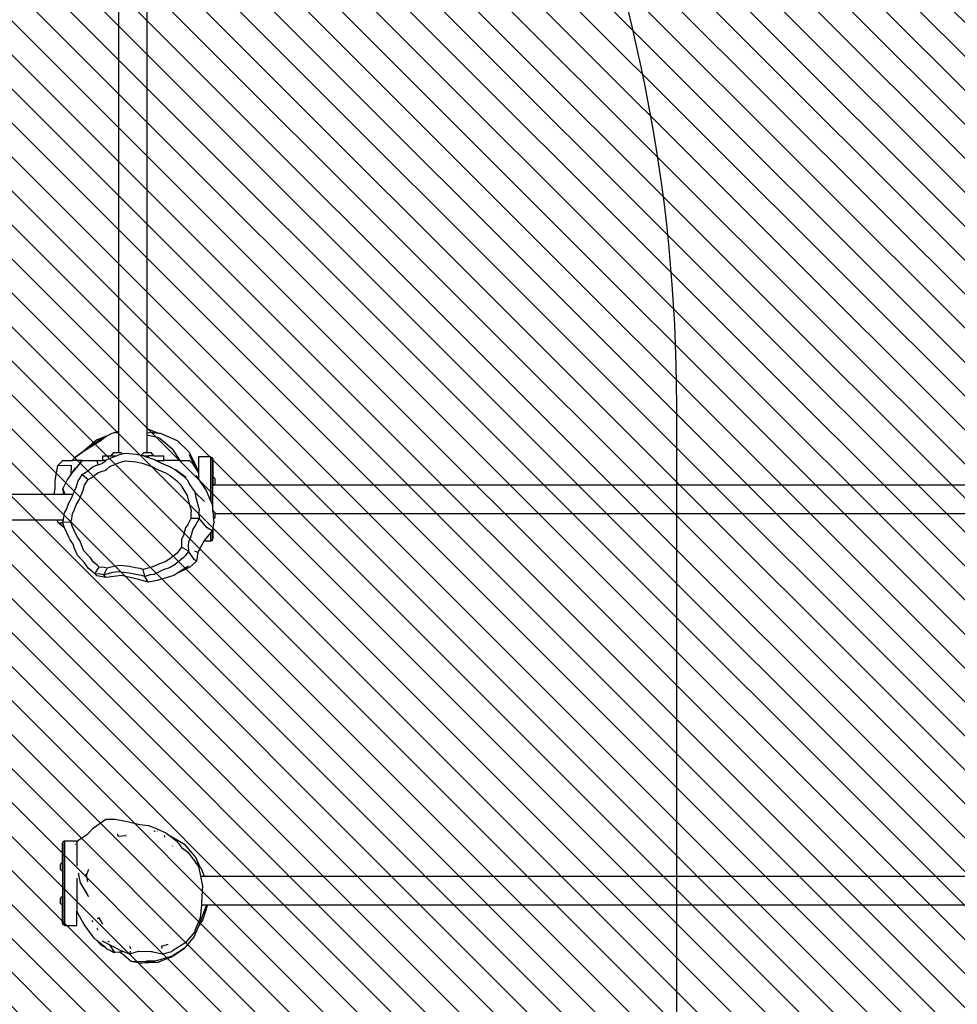
# Model space of a CAD drawing. Units: centimetres. Extents: x -1142 to 559, y -227 to 837.
# Drawn here: x -68 to 56, y 45 to 175 of the extents above; entities that cross this region are included whole.
import ezdxf

# ---------------------------------------------------------------- set-up
doc = ezdxf.new("R2010")
doc.units = ezdxf.units.CM
for name, color, linetype in [('VP-DIM', 7, 'Continuous'), ('VP-HIC', 6, 'Continuous'), ('VP-USE', 4, 'Continuous')]:
    doc.layers.add(name, color=color, linetype=linetype)
doc.layers.add('VP-EQ', color=7, linetype='Continuous', true_color=0x8a3492)
doc.dimstyles.new('Strefa', dxfattribs={"dimtxt": 14, "dimasz": 20, "dimexe": 20, "dimexo": 50, "dimgap": 20, "dimtad": 0, "dimdec": 0, "dimzin": 0, "dimdsep": 46, "dimtxsty": 'Standard', "dimcen": 0.09, "dimadec": 0, "dimazin": 0, "dimtfac": 1, "dimtdec": 4, "dimtofl": 0, "dimtmove": 0, "dimatfit": 3, "dimfxl": 70, "dimfxlon": 1, "dimtolj": 1, "dimtzin": 0, "dimarcsym": 0})

# ---------------------------------------------------------------- blocks, each defined once
blk = doc.blocks.new('*D21')
at = {"layer": 'Defpoints', "color": 0}
for p in [(134.0874269912776, 697.4634699623925), (134.0874269912776, 59.65507895964865), (-360.4315571210648, 57.41346170661535)]:
    blk.add_point(p, dxfattribs=at)
at = {"layer": 'VP-DIM', "color": 0, "lineweight": -2}
for p, q in [((-360.4315571210648, 627.4634699623925), (-360.4315571210648, 717.4634699623925)), ((134.0874269912776, 627.4634699623925), (134.0874269912776, 717.4634699623925)), ((-340.4315571210648, 697.4634699623925), (-149.7436096001103, 697.4634699623925)), ((114.0874269912776, 697.4634699623925), (-72.41027626677715, 697.4634699623925))]:
    blk.add_line(p, q, dxfattribs=at)
at = {"layer": 'VP-DIM', "color": 0}
for points in [[(-340.4315571210648, 700.7968032957259), (-340.4315571210648, 694.1301366290592), (-360.4315571210648, 697.4634699623925)], [(114.0874269912776, 694.1301366290592), (114.0874269912776, 700.7968032957259), (134.0874269912776, 697.4634699623925)]]:
    blk.add_solid(points, dxfattribs=at)
at = {"layer": 'VP-DIM', "color": 0, "insert": (-111.0769429334437, 697.4634699623925), "char_height": 14, "attachment_point": 5}
blk.add_mtext('\\A1;495', dxfattribs=at)
blk = doc.blocks.new('*D22')
at = {"layer": 'Defpoints', "color": 0}
for p in [(289.2275362736489, 816.7920308632002), (289.2275362736489, 67.6550229006325), (-580.4315571210715, 56.0223060176523)]:
    blk.add_point(p, dxfattribs=at)
at = {"layer": 'VP-DIM', "color": 0, "lineweight": -2}
for p, q in [((-580.4315571210715, 746.7920308632002), (-580.4315571210715, 836.7920308632002)), ((289.2275362736489, 746.7920308632002), (289.2275362736489, 836.7920308632002)), ((-560.4315571210715, 816.7920308632002), (-181.0068882922614, 816.7920308632002)), ((269.2275362736489, 816.7920308632002), (-106.0068882922614, 816.7920308632002))]:
    blk.add_line(p, q, dxfattribs=at)
at = {"layer": 'VP-DIM', "color": 0}
for points in [[(-560.4315571210715, 820.1253641965336), (-560.4315571210715, 813.4586975298669), (-580.4315571210715, 816.7920308632002)], [(269.2275362736489, 813.4586975298669), (269.2275362736489, 820.1253641965336), (289.2275362736489, 816.7920308632002)]]:
    blk.add_solid(points, dxfattribs=at)
at = {"layer": 'VP-DIM', "color": 0, "insert": (-143.5068882922614, 816.7920308632002), "char_height": 14, "attachment_point": 5}
blk.add_mtext('\\A1;870', dxfattribs=at)
blk = doc.blocks.new('*D23')
at = {"layer": 'Defpoints', "color": 0}
for p in [(-213.8373294047101, 447.4634699623925), (-214.1008936493189, -6.747418827895387), (432.0874269912776, -6.747418827895427)]:
    blk.add_point(p, dxfattribs=at)
at = {"layer": 'VP-DIM', "color": 0, "lineweight": -2}
for p, q in [((362.0874269912776, 447.4634699623925), (452.0874269912776, 447.4634699623925)), ((432.0874269912776, 427.4634699623925), (432.0874269912776, 259.0246922339152)), ((432.0874269912776, 13.25258117210456), (432.0874269912776, 181.6913589005819)), ((362.0874269912776, -6.747418827895438), (452.0874269912776, -6.747418827895446))]:
    blk.add_line(p, q, dxfattribs=at)
at = {"layer": 'VP-DIM', "color": 0}
for points in [[(435.4207603246109, 427.4634699623925), (428.7540936579443, 427.4634699623925), (432.0874269912776, 447.4634699623925)], [(428.7540936579443, 13.25258117210456), (435.4207603246109, 13.25258117210456), (432.0874269912776, -6.747418827895444)]]:
    blk.add_solid(points, dxfattribs=at)
at = {"layer": 'VP-DIM', "color": 0, "insert": (432.0874269912776, 220.3580255672485), "char_height": 14, "attachment_point": 5, "rotation": 90}
blk.add_mtext('\\A1;454', dxfattribs=at)
blk = doc.blocks.new('*D24')
at = {"layer": 'Defpoints', "color": 0}
for p in [(-210.9091974584011, 602.4634699623925), (-258.8414852359981, -226.7474188278956), (539.3230488155396, -226.7474188278956)]:
    blk.add_point(p, dxfattribs=at)
at = {"layer": 'VP-DIM', "color": 0, "lineweight": -2}
for p, q in [((469.3230488155396, 602.4634699623925), (559.3230488155396, 602.4634699623925)), ((539.3230488155396, 582.4634699623925), (539.3230488155396, 272.6173791258133)), ((539.3230488155396, -206.7474188278956), (539.3230488155396, 195.2840457924801)), ((469.3230488155396, -226.7474188278956), (559.3230488155396, -226.7474188278956))]:
    blk.add_line(p, q, dxfattribs=at)
at = {"layer": 'VP-DIM', "color": 0}
for points in [[(542.6563821488729, 582.4634699623925), (535.9897154822062, 582.4634699623925), (539.3230488155396, 602.4634699623925)], [(535.9897154822062, -206.7474188278956), (542.6563821488729, -206.7474188278956), (539.3230488155396, -226.7474188278956)]]:
    blk.add_solid(points, dxfattribs=at)
at = {"layer": 'VP-DIM', "color": 0, "insert": (539.3230488155396, 233.9507124591466), "char_height": 14, "attachment_point": 5, "rotation": 90}
blk.add_mtext('\\A1;829', dxfattribs=at)
blk = doc.blocks.new('rb23252')
at = {"layer": 'VP-EQ', "color": 0}
for p, q in [((-54.67673203077776, 210.7906290750222), (-54.67673203077935, 120.3350968160958)), ((-50.90556168236778, 210.4147019854231), (-50.90556168236935, 120.6647734173374)), ((-56.27929390519493, 119.7063486568786), (-56.26016853497765, 119.7214887568744)), ((-56.26016853497765, 119.7214887568744), (-55.47674128819773, 120.1101218166354)), ((-55.47674128819773, 120.1101218166354), (-55.30483194677322, 120.1587044659476)), ((-54.67673203077935, 120.3350968160958), (-55.30483194677322, 120.1587044659476)), ((-55.30483194677322, 120.1587044659476), (-54.67673203077935, 120.2022699075012)), ((-54.67673203077935, 120.3350968160958), (-54.67673203077935, 120.2022699075012)), ((-54.67673203077935, 120.2022699075012), (-54.67673203077939, 117.5579989975436)), ((-50.84312598489888, 120.6594122045737), (-50.90556168236935, 120.6647734173374)), ((-50.90556168236935, 120.6647734173374), (-50.90556168236935, 120.6563994986488)), ((-50.90556168236935, 120.6563994986488), (-50.84312598489888, 120.6594122045737)), ((-50.90556168236935, 120.6563994986488), (-50.90556168236936, 120.1069242305079)), ((-50.12542965469434, 120.1796698569053), (-50.90556168236936, 120.1027227839657)), ((-50.12542965469434, 120.1796698569053), (-50.90556168236936, 120.1069242305079)), ((-50.90556168236936, 120.1069242305079), (-50.90556168236936, 120.1027227839657)), ((-50.90556168236936, 120.1027227839657), (-50.90556168236936, 119.8853147500049)), ((-50.90556168236936, 119.8853147500049), (-49.53375231138482, 119.5860690703085)), ((-50.90556168236936, 119.8853147500049), (-50.9055616823694, 117.5579989975435)), ((-50.84312598489888, 120.6594122045737), (-49.36592804361176, 120.1167253783086)), ((-49.88291708354631, 120.0760184530349), (-50.12542965469434, 120.1796698569053)), ((-50.12542965469434, 120.1796698569053), (-49.36592804361176, 120.1167253783086)), ((-49.36592804361176, 120.1167253783086), (-49.16909803541199, 120.1004128885686)), ((-49.36592804361176, 120.1167253783086), (-49.30855276571247, 120.095647087716)), ((-49.16909803541199, 120.1004128885686), (-46.89285777870242, 119.1337095827503)), ((-59.21329634617912, 117.7952926036168), (-58.05000415821608, 118.6478031627977)), ((-57.52986397778329, 119.2027560103356), (-59.08123257354396, 117.9097615699201)), ((-59.08123257354396, 117.9097615699201), (-58.05000415821608, 118.6478031627977)), ((-57.76856845018686, 118.6433262972016), (-59.07894832002854, 117.857935736209)), ((-58.91219577825356, 117.9255543193249), (-57.76856845018686, 118.6433262972016)), ((-58.05000415821608, 118.6478031627977), (-56.35886175939181, 119.6894707542241)), ((-57.76856845018686, 118.6433262972016), (-57.28050118490934, 118.9496507420077)), ((-57.52986397778329, 119.2027560103356), (-56.35886175939181, 119.6894707542241)), ((-57.28050118490934, 118.9496507420077), (-57.13579798377256, 119.0283195651997)), ((-57.13579798377256, 119.0283195651997), (-56.27929390519493, 119.7063486568786)), ((-56.35886175939181, 119.6894707542241), (-56.27929390519493, 119.7063486568786)), ((-49.53375231138482, 119.5860690703085), (-49.18083834594487, 119.4319024392939)), ((-49.18083834594487, 119.4319024392939), (-47.61996741235964, 118.0772968389945)), ((-45.37912438364995, 117.6490326780786), (-46.89285777870242, 119.1337095827503)), ((-60.33399036974613, 116.9739998118422), (-59.21329634617912, 117.7952926036168)), ((-60.26450423007468, 117.0072254526145), (-59.07894832002854, 117.857935736209)), ((-59.08123257354396, 117.9097615699201), (-59.21329634617912, 117.7952926036168)), ((-59.07894832002854, 117.857935736209), (-58.91219577825356, 117.9255543193249)), ((-56.73093011284786, 116.4962219475267), (-56.73093011284786, 117.1240840764432)), ((-56.73093011284786, 117.1240840764432), (-55.64531330141426, 117.1240840764432)), ((-56.18275299307856, 116.6244554830791), (-54.94347304536704, 117.1240840764432)), ((-55.64531330141426, 117.1240840764432), (-55.29025886141456, 117.5579989975434)), ((-55.64531330141426, 117.1240840764432), (-54.94347304536704, 117.1240840764432)), ((-55.29025886141456, 117.5579989975434), (-54.67673203077939, 117.5579989975436)), ((-54.94347304536704, 117.1240840764432), (-54.72701209171753, 117.2113525600412)), ((-54.72701209171753, 117.2113525600412), (-54.18227998222869, 117.3543080840125)), ((-54.67673203077939, 117.5579989975436), (-54.34895174141418, 117.5579989975437)), ((-54.18227998222869, 117.3543080840125), (-54.34895174141418, 117.5579989975437)), ((-54.18227998222869, 117.3543080840125), (-53.82159962986837, 117.4489624064945)), ((-53.82159962986837, 117.4489624064945), (-52.28011880260659, 117.312772873892)), ((-52.28011880260659, 117.312772873892), (-51.60192742410648, 117.1771063102397)), ((-51.60192742410648, 117.1771063102397), (-51.29025886141429, 117.5579989975434)), ((-51.60192742410648, 117.1771063102397), (-51.358510159371, 117.1284127041468)), ((-51.358510159371, 117.1284127041468), (-51.34664304278213, 117.1240840764432)), ((-51.34664304278213, 117.1240840764432), (-50.69013505041296, 117.1240840764432)), ((-51.34664304278213, 117.1240840764432), (-50.69013505041296, 116.8846174240267)), ((-51.29025886141429, 117.5579989975434), (-50.9055616823694, 117.5579989975435)), ((-50.9055616823694, 117.5579989975435), (-50.34895174141396, 117.5579989975437)), ((-50.69013505041296, 116.8846174240267), (-50.69013505041296, 117.1240840764432)), ((-49.99389730141396, 117.1240840764432), (-50.69013505041296, 117.1240840764432)), ((-49.99389730141396, 117.1240840764432), (-50.34895174141396, 117.5579989975437)), ((-49.99389730141396, 117.1240840764432), (-48.69013505041285, 117.1240840764432)), ((-48.69013505041285, 116.4962220850266), (-48.69013505041285, 117.1240840764432)), ((-47.61996741235964, 118.0772968389945), (-47.46660458954796, 117.8790101695941)), ((-47.46660458954796, 117.8790101695941), (-46.55747346928827, 116.4962220532521)), ((-45.37912438364995, 117.6490326780786), (-44.27160884253278, 115.4724146018505)), ((-45.32340006724274, 117.2625977700796), (-44.48211403773554, 115.4575800647433)), ((-63.02090433884404, 113.8386150602145), (-62.68080386376275, 115.8145637101965)), ((-62.68080386376275, 115.8145637101965), (-62.00487590848446, 116.496222283397)), ((-62.68080386376275, 115.8145637101965), (-60.90881951433227, 115.8524517044886)), ((-62.00487590848446, 116.496222283397), (-60.79933407306661, 116.496222265436)), ((-60.90881951433227, 115.8524517044886), (-60.97785357396224, 114.6099691410586)), ((-60.79933407306661, 116.496222265436), (-60.33399036974613, 116.9739998118422)), ((-59.47063905256445, 116.4962222456408), (-60.79933407306661, 116.496222265436)), ((-59.47063905256445, 116.4962222456408), (-60.61786375953629, 115.0607021260326)), ((-60.61786375953629, 115.0607021260326), (-59.86847487920467, 115.9764002431421)), ((-60.33399036974613, 116.9739998118422), (-60.26450423007468, 117.0072254526145)), ((-59.86847487920467, 115.9764002431421), (-59.47063905256445, 116.4962222456408)), ((-59.86847487920467, 115.9764002431421), (-59.44306303130661, 116.49622224523)), ((-59.44306303130661, 116.49622224523), (-59.47063905256445, 116.4962222456408)), ((-59.44306303130661, 116.49622224523), (-57.52888048084992, 116.4962222167119)), ((-57.99523979471918, 115.6789458628513), (-57.37869257455459, 115.922669398771)), ((-57.52888048084992, 116.4962222167119), (-57.37869257455459, 115.922669398771)), ((-57.52888048084992, 116.4962222167119), (-56.73093011284786, 116.4962219475267)), ((-57.37869257455459, 115.922669398771), (-57.34915707678395, 115.934344896959)), ((-57.34915707678395, 115.934344896959), (-56.94818633956187, 116.0369826834747)), ((-56.94818633956187, 116.0369826834747), (-56.64691705549681, 116.2314230412785)), ((-56.33419443268993, 116.4962219475267), (-56.73093011284786, 116.4962219475267)), ((-56.64691705549681, 116.2314230412785), (-56.33419443268993, 116.4962219475267)), ((-56.33419443268993, 116.4962219475267), (-56.18275299307856, 116.6244554830791)), ((-55.79793039381025, 115.6970931692979), (-54.51687840061274, 116.2135625970245)), ((-54.51687840061274, 116.2135625970245), (-53.7201154341853, 116.4226592619035)), ((-53.7201154341853, 116.4226592619035), (-52.36361230619495, 116.3028124732136)), ((-52.36361230619495, 116.3028124732136), (-51.55259670014755, 116.1405755238375)), ((-51.55259670014755, 116.1405755238375), (-50.27699428816426, 115.6752891252523)), ((-50.69013505041296, 116.8846174240267), (-49.90896196393549, 116.5996781602997)), ((-49.90896196393549, 116.5996781602997), (-49.69345704752659, 116.4962219475267)), ((-49.69345704752659, 116.4962219475267), (-49.69013505041261, 116.4962219475267)), ((-49.69013505041261, 116.4962219475267), (-49.05759593307622, 116.190967738728)), ((-49.69013505041261, 116.4962219475267), (-48.69013505041285, 116.4962220850266)), ((-49.05759593307622, 116.190967738728), (-47.83389782003558, 115.6658898732882)), ((-46.55747346928827, 116.4962220532521), (-48.69013505041285, 116.4962220850266)), ((-46.55747346928827, 116.4962220532521), (-45.29390147457981, 116.4962220344268)), ((-45.29390147457981, 116.4962220344268), (-44.87834675423986, 116.108170048515)), ((-44.87834675423986, 116.108170048515), (-44.48211403773554, 115.4575800647433)), ((-42.50215948093242, 116.9880824809227), (-44.10215948093263, 116.9880824809227)), ((-44.10215948093263, 116.9880824809227), (-44.10215948093263, 114.8337178276086)), ((-42.50215948093242, 116.9880824809227), (-42.2900274465766, 116.90021451528)), ((-42.50215948093242, 116.9880824809227), (-42.50215948093242, 111.1752506851881)), ((-42.2900274465766, 116.90021451528), (-42.29330967062294, 110.701151942886)), ((-42.2900274465766, 116.90021451528), (-42.20215948093249, 116.6880824809233)), ((-42.20215948093249, 116.6880824809233), (-42.2021594809316, 114.358722792362)), ((-61.46109904062376, 113.8954386369233), (-60.61786375953629, 115.0607021260326)), ((-61.46109904062376, 113.8954386369233), (-60.97785357396224, 114.6099691410586)), ((-60.97785357396224, 114.6099691410586), (-60.35744385632051, 115.5273117731159)), ((-59.76975462289019, 114.0956849176574), (-59.45990151176456, 114.6499880604393)), ((-59.45990151176456, 114.6499880604393), (-58.8860327904035, 114.9871911160741)), ((-59.45990151176456, 114.6499880604393), (-58.68182109025393, 113.959561837375)), ((-58.8860327904035, 114.9871911160741), (-57.99523979471918, 115.6789458628513)), ((-58.1768166154563, 114.2563005263334), (-57.392918779254, 114.8650447034975)), ((-57.392918779254, 114.8650447034975), (-56.82436598747095, 115.0897958535122)), ((-56.82436598747095, 115.0897958535122), (-56.47151173871553, 115.180117105646)), ((-56.47151173871553, 115.180117105646), (-56.2063947687384, 115.3512246205133)), ((-56.2063947687384, 115.3512246205133), (-55.79793039381025, 115.6970931692979)), ((-50.27699428816426, 115.6752891252523), (-49.52779218100836, 115.3156239542687)), ((-49.52779218100836, 115.3156239542687), (-48.45093784153231, 114.8535554326819)), ((-48.45093784153231, 114.8535554326819), (-47.81675663131081, 114.5063012431913)), ((-47.83389782003558, 115.6658898732882), (-47.11323735387463, 115.2712828397762)), ((-47.81675663131081, 114.5063012431913), (-46.95734282353094, 113.8089089921943)), ((-45.72016331790464, 114.2343137398034), (-47.11323735387463, 115.2712828397762)), ((-47.11323735387463, 115.2712828397762), (-46.13663075412477, 114.4787916454614)), ((-44.48211403773554, 115.4575800647433), (-44.1544056436827, 114.9195028442412)), ((-44.43903505656594, 114.5087185617544), (-44.10215948093263, 114.0089366450191)), ((-44.27160884253278, 115.4724146018505), (-44.1544056436827, 114.9195028442412)), ((-44.1544056436827, 114.9195028442412), (-44.10215948093263, 114.8337178276086)), ((-44.10215948093263, 114.8337178276086), (-44.10215948093263, 114.0089366450191)), ((-63.01176631894583, 112.7835438130099), (-63.02090433884404, 113.8386150602145)), ((-61.99658965666925, 112.7471188630769), (-61.46109904062376, 113.8954386369233)), ((-60.1983056599035, 113.0700099622558), (-59.98729081794366, 113.7983211522736)), ((-59.98729081794366, 113.7983211522736), (-59.76975462289019, 114.0956849176574)), ((-59.33161674061621, 112.5691811109733), (-59.14592367969158, 113.2100949581891)), ((-59.14592367969158, 113.2100949581891), (-58.9544918280443, 113.4717750717265)), ((-58.9544918280443, 113.4717750717265), (-58.68182109025393, 113.959561837375)), ((-58.68182109025393, 113.959561837375), (-58.1768166154563, 114.2563005263334)), ((-46.95734282353094, 113.8089089921943), (-46.46617555676679, 113.3341527265866)), ((-46.46617555676679, 113.3341527265866), (-46.15383578642217, 112.7640314329419)), ((-46.13663075412477, 114.4787916454614), (-45.57848613280209, 113.9392958890894)), ((-45.57848613280209, 113.9392958890894), (-45.22355457559193, 113.2914307826747)), ((-45.22355457559193, 113.2914307826747), (-44.55826460439694, 112.2861068417205)), ((-44.10215948093263, 114.0089366450191), (-43.08700056008954, 112.5028670218471)), ((-42.2021594809316, 114.358722792362), (-41.9330854809316, 114.0937567923621)), ((-42.2021594809316, 114.358722792362), (-42.2021594809316, 113.126322792362)), ((-42.2021594809316, 113.126322792362), (-42.06714162953426, 113.2592793025165)), ((-42.06714162953426, 113.2592793025165), (-41.9330854809316, 113.3912887923618)), ((-42.06714162953426, 113.2592793025165), (120.0327355320401, 113.2592793026315)), ((-41.9330854809316, 114.0937567923621), (-41.9330854809316, 113.3912887923618)), ((-202.2723479917368, 112.0272240932864), (-63.15309021510986, 112.0272240932864)), ((-63.15309021510986, 112.0272240932864), (-63.01176631894583, 112.7835438130099)), ((-63.15309021510986, 112.0272240932864), (-61.87667657364074, 112.0272240932864)), ((-61.99658965666925, 112.7471188630769), (-61.74061707520119, 112.0272240932864)), ((-61.87667657364074, 112.0272240932864), (-61.99658965666925, 112.7471188630769)), ((-61.87667657364074, 112.0272240932864), (-61.74061707520119, 112.0272240932864)), ((-61.74061707520119, 112.0272240932864), (-60.64201574481257, 112.0272240932864)), ((-60.86333878565328, 111.5138660293725), (-60.64201574481257, 112.0272240932864)), ((-60.64201574481257, 112.0272240932864), (-60.36700620712316, 112.6651078097302)), ((-60.36700620712316, 112.6651078097302), (-60.1983056599035, 113.0700099622558)), ((-59.91684589127617, 111.1997744500362), (-59.48007322216961, 112.2128672167511)), ((-59.48007322216961, 112.2128672167511), (-59.33161674061621, 112.5691811109733)), ((-46.15383578642217, 112.7640314329419), (-45.56838061177025, 111.8793463649025)), ((-43.28859157407879, 111.0702782455626), (-44.55826460439694, 112.2861068417205)), ((-44.55826460439694, 112.2861068417205), (-44.39197084258429, 111.407992053597)), ((-43.08700056008954, 112.5028670218471), (-42.50215948093242, 111.1752506851881)), ((-42.20215948093254, 109.8587227923624), (-42.2021594809316, 113.126322792362)), ((-61.53941460722455, 110.0296821946024), (-61.22915240110355, 110.8820224606465)), ((-61.22915240110355, 110.8820224606465), (-60.86333878565328, 111.5138660293725)), ((-60.51179261425855, 109.8936926754386), (-60.23876187287225, 110.6437521095574)), ((-60.23876187287225, 110.6437521095574), (-59.91684589127617, 111.1997744500362)), ((-45.56838061177025, 111.8793463649025), (-45.42204210137547, 111.1066053513538)), ((-45.42204210137547, 111.1066053513538), (-45.06993293845118, 109.8642917656806)), ((-44.39197084258429, 111.407992053597), (-43.99184679380672, 109.9962720698776)), ((-42.50215948093242, 111.1752506851881), (-42.29330967062294, 110.701151942886)), ((-42.29330967062294, 110.701151942886), (-42.20215948093249, 109.7603134829162)), ((-61.9070137498809, 108.7669888136605), (-61.77619677378659, 109.556837227481)), ((-61.77619677378659, 109.556837227481), (-61.53941460722455, 110.0296821946024)), ((-60.83527985979649, 108.7825225002095), (-60.72016092083332, 109.4775891043715)), ((-60.72016092083332, 109.4775891043715), (-60.51179261425855, 109.8936926754386)), ((-45.06993293845118, 109.8642917656806), (-45.10311743420016, 109.4736517790184)), ((-45.10311743420016, 109.4736517790184), (-45.09367374071497, 108.8301620171926)), ((-43.99184679380672, 109.9962720698776), (-44.02955644806709, 109.5523629941253)), ((-44.02955644806709, 109.5523629941253), (-44.01882497819769, 108.8211246284137)), ((-42.20215948093249, 109.7603134829162), (-42.20215948093254, 109.8587227923624)), ((-42.20215948093254, 109.8587227923624), (-41.9330854809316, 109.5937567923626)), ((-42.20215948093249, 109.7603134829162), (-42.10186473704393, 108.7250863187861)), ((-41.9330854809316, 109.5937567923626), (-41.9330854809316, 109.4639228937583)), ((-41.9330854809316, 109.4639228937583), (120.0449421625184, 109.4639228938731)), ((-41.9330854809316, 109.4639228937583), (-41.9330854809316, 108.8912887923623)), ((-201.3692773243703, 108.6614934171222), (-62.76708240912563, 108.6614934171221)), ((-62.62415576851169, 108.2359570497765), (-62.76708240912563, 108.6614934171221)), ((-62.76708240912563, 108.6614934171221), (-61.9363228804214, 108.6614934171221)), ((-62.62415576851169, 108.2359570497765), (-62.00218005885432, 108.2309680357921)), ((-61.77759344512415, 107.5851465118602), (-62.62415576851169, 108.2359570497765)), ((-62.0320609318955, 108.3168935085679), (-61.9363228804214, 108.6614934171221)), ((-62.0320609318955, 108.3168935085679), (-60.94532137996904, 108.386438631728)), ((-62.00218005885432, 108.2309680357921), (-62.0320609318955, 108.3168935085679)), ((-61.77759344512415, 107.5851465118602), (-62.00218005885432, 108.2309680357921)), ((-61.9363228804214, 108.6614934171221), (-61.9070137498809, 108.7669888136605)), ((-60.94532137996904, 108.386438631728), (-60.83527985979649, 108.7825225002095)), ((-60.71727900186683, 107.7306797078048), (-60.94532137996904, 108.386438631728)), ((-45.4969467070921, 108.0464864863532), (-45.8021518002441, 107.5977265606099)), ((-45.09367374071497, 108.8301620171926), (-45.4969467070921, 108.0464864863532)), ((-44.01882497819769, 108.8211246284137), (-45.09367374071497, 108.8301620171926)), ((-44.01882497819769, 108.8211246284137), (-44.47708971271717, 107.93058425246)), ((-42.94999466336242, 107.5702152816952), (-44.01882497819769, 108.8211246284137)), ((-42.06519472082809, 108.3465839623923), (-42.20215948093249, 107.592119923744)), ((-42.10186473704393, 108.7250863187861), (-41.9330854809316, 108.8912887923623)), ((-42.10186473704393, 108.7250863187861), (-42.06519472082809, 108.3465839623923)), ((-61.77292186586985, 107.5717129132006), (-61.77759344512415, 107.5851465118602)), ((-61.22989261739065, 106.3559798981309), (-61.77292186586985, 107.5717129132006)), ((-60.23941326320497, 106.6608346545431), (-60.71727900186683, 107.7306797078048)), ((-45.8021518002441, 107.5977265606099), (-46.07957190099169, 106.6336827874859)), ((-44.8239136822078, 107.420629791388), (-45.13916379669367, 106.3251255037477)), ((-44.47708971271717, 107.93058425246), (-44.8239136822078, 107.420629791388)), ((-42.50215948093242, 106.9196121517223), (-43.32101551941169, 105.9416598146509)), ((-42.27499412139463, 107.1909136794905), (-42.94999466336242, 107.5702152816952)), ((-42.2900274465766, 107.1729595156268), (-42.50215948093242, 106.9196121517223)), ((-42.50215948093242, 106.9196121517223), (-42.50215948093242, 105.837934306378)), ((-42.27499412139463, 107.1909136794905), (-42.2900274465766, 107.1729595156268)), ((-42.2900274465766, 107.1729595156268), (-42.2900274465766, 106.5149162168493)), ((-42.20215948093249, 107.592119923744), (-42.27499412139463, 107.1909136794905)), ((-42.20215948093249, 107.592119923744), (-42.20215948093249, 106.1379343063773)), ((-61.02642814626749, 105.989593602577), (-61.22989261739065, 106.3559798981309)), ((-60.63848493043019, 105.4108729379736), (-61.02642814626749, 105.989593602577)), ((-60.45468106713768, 104.8574641141902), (-60.63848493043019, 105.4108729379736)), ((-60.06036452861665, 106.338414714456), (-60.23941326320497, 106.6608346545431)), ((-59.71897449867954, 105.8291405296053), (-60.06036452861665, 106.338414714456)), ((-59.55722709898234, 105.3421407646753), (-59.71897449867954, 105.8291405296053)), ((-46.31625893430451, 106.0636406981819), (-46.34039989820653, 105.6733465144919)), ((-46.34039989820653, 105.6733465144919), (-46.31740014752017, 105.0386793227722)), ((-46.07957190099169, 106.6336827874859), (-46.31625893430451, 106.0636406981819)), ((-45.40812633454949, 105.6773504022655), (-45.43555924807436, 105.2338342844358)), ((-45.13916379669367, 106.3251255037477), (-45.40812633454949, 105.6773504022655)), ((-43.37664318324946, 105.837934306378), (-44.19221916165322, 104.3171795764678)), ((-43.32101551941169, 105.9416598146509), (-43.37664318324946, 105.837934306378)), ((-42.50215948093242, 105.837934306378), (-43.37664318324946, 105.837934306378)), ((-42.50215948093242, 105.837934306378), (-42.2900274465766, 105.9258022720206)), ((-42.2330793875057, 106.5149162168493), (-42.2900274465766, 106.5149162168493)), ((-42.2900274465766, 106.5149162168493), (-42.2900274465766, 105.9316085549186)), ((-42.2900274465766, 105.9316085549186), (-42.20215948093249, 106.1379343063773)), ((-42.2900274465766, 105.9316085549186), (-42.2900274465766, 105.9258022720206)), ((-60.0703676917228, 103.9641572613944), (-60.45468106713768, 104.8574641141902)), ((-59.21903132861741, 104.5560307342154), (-59.55722709898234, 105.3421407646753)), ((-58.42127144861693, 103.6556748397753), (-59.21903132861741, 104.5560307342154)), ((-46.92686661355978, 104.2615349672111), (-47.86430868044314, 103.4847831039126)), ((-46.669748836062, 104.5416162078183), (-46.92686661355978, 104.2615349672111)), ((-46.31740014752017, 105.0386793227722), (-46.669748836062, 104.5416162078183)), ((-45.40942316774891, 104.5126215665727), (-46.31740014752017, 105.0386793227722)), ((-45.40942316774891, 104.5126215665727), (-45.8098194047283, 103.9477771177609)), ((-45.43555924807436, 105.2338342844358), (-45.40942316774891, 104.5126215665727)), ((-44.63873805651676, 103.3623383558839), (-45.40942316774891, 104.5126215665727)), ((-44.19221916165322, 104.3171795764678), (-44.56636696618592, 104.526201023971)), ((-44.19221916165322, 104.3171795764678), (-44.37325106462054, 103.1672724536715)), ((-59.1638223735408, 102.9410255631666), (-60.0703676917228, 103.9641572613944)), ((-58.66195241151225, 102.2680214450858), (-59.1638223735408, 102.9410255631666)), ((-57.97962588203188, 103.0634312158636), (-58.42127144861693, 103.6556748397753)), ((-57.49444437725055, 102.6742280439653), (-57.97962588203188, 103.0634312158636)), ((-49.25572939992542, 102.844477277367), (-50.36590462451621, 102.3358772409063)), ((-48.51570153482869, 103.0746930700293), (-49.25572939992542, 102.844477277367)), ((-47.86430868044314, 103.4847831039126), (-48.51570153482869, 103.0746930700293)), ((-46.10199869733944, 103.6295029807078), (-47.16727377334311, 102.7468304087777)), ((-45.8098194047283, 103.9477771177609), (-46.10199869733944, 103.6295029807078)), ((-44.37325106462054, 103.1672724536715), (-45.22299102009516, 102.409900621979)), ((-44.37325106462054, 103.1672724536715), (-44.63873805651676, 103.3623383558839)), ((-58.16675579931263, 101.8707843486957), (-58.66195241151225, 102.2680214450858)), ((-58.11060979244255, 101.8257451133829), (-58.16675579931263, 101.8707843486957)), ((-58.16675579931263, 101.8707843486957), (-57.79272172140925, 101.521745959937)), ((-57.79272172140925, 101.521745959937), (-58.11060979244255, 101.8257451133829)), ((-57.79272172140925, 101.521745959937), (-57.21470287474126, 102.4067087889328)), ((-57.04171345802031, 101.4611664683363), (-57.79272172140925, 101.521745959937)), ((-57.66876339651442, 101.3991881988095), (-57.79272172140925, 101.521745959937)), ((-57.21470287474126, 102.4067087889328), (-57.49444437725055, 102.6742280439653)), ((-56.55381560295893, 102.3533988363241), (-57.21470287474126, 102.4067087889328)), ((-56.57494638425077, 101.3714483521721), (-56.14306057804163, 102.2744468940998)), ((-55.39728421422181, 101.6734889316999), (-56.57494638425077, 101.3714483521721)), ((-56.14306057804163, 102.2744468940998), (-56.55381560295893, 102.3533988363241)), ((-55.10671786841646, 102.5402426040839), (-56.14306057804163, 102.2744468940998)), ((-54.63961807247063, 101.7715112836731), (-55.39728421422181, 101.6734889316999)), ((-54.43997166367524, 102.6265022738207), (-55.10671786841646, 102.5402426040839)), ((-53.25367615522256, 101.6079735369374), (-54.63961807247063, 101.7715112836731)), ((-53.22034277649695, 102.482589056693), (-54.43997166367524, 102.6265022738207)), ((-52.38759559730735, 101.4090830248312), (-53.25367615522256, 101.6079735369374)), ((-52.45819188553161, 102.3075654060396), (-53.22034277649695, 102.482589056693)), ((-51.79535927528224, 102.1968148359546), (-52.45819188553161, 102.3075654060396)), ((-51.38042457808162, 102.0811815099602), (-51.79535927528224, 102.1968148359546)), ((-50.76789346798439, 102.26689645057), (-51.38042457808162, 102.0811815099602)), ((-51.16286002065968, 101.151828597468), (-51.38042457808162, 102.0811815099602)), ((-50.36590462451621, 102.3358772409063), (-50.76789346798439, 102.26689645057)), ((-48.74843368184585, 102.0192101513396), (-50.00999643706263, 101.4412555644523)), ((-47.90749292605411, 102.280819006637), (-48.74843368184585, 102.0192101513396)), ((-47.16727377334311, 102.7468304087777), (-47.90749292605411, 102.280819006637)), ((-46.96883597503439, 101.5381281619464), (-47.33483806470753, 101.3067987810943)), ((-45.40229871603056, 102.5282484493214), (-46.96883597503439, 101.5381281619464)), ((-45.22299102009516, 102.409900621979), (-46.96883597503439, 101.5381281619464)), ((-57.66876339651442, 101.3942509086002), (-57.66876339651442, 101.3991881988095)), ((-57.51645179849214, 101.2485975187307), (-57.66876339651442, 101.3942509086002)), ((-56.27673391366426, 101.0111451715935), (-57.51645179849214, 101.2485975187307)), ((-56.57494638425077, 101.3714483521721), (-57.04171345802031, 101.4611664683363)), ((-56.27673391366426, 101.0111451715935), (-56.57494638425077, 101.3714483521721)), ((-54.26780363696481, 101.273329603118), (-56.27673391366426, 101.0111451715935)), ((-51.98069644773588, 100.7510326022105), (-54.26780363696481, 101.273329603118)), ((-51.63437672202389, 101.2832301042798), (-52.38759559730735, 101.4090830248312)), ((-50.74059177711185, 100.4072264629755), (-51.98069644773588, 100.7510326022105)), ((-51.16286002065968, 101.151828597468), (-51.63437672202389, 101.2832301042798)), ((-50.46680194100373, 101.3628683027062), (-51.16286002065968, 101.151828597468)), ((-50.74059177711185, 100.4072264629755), (-51.16286002065968, 101.151828597468)), ((-49.54109608009288, 100.615319034117), (-50.74059177711185, 100.4072264629755)), ((-50.00999643706263, 101.4412555644523), (-50.46680194100373, 101.3628683027062)), ((-47.33483806470753, 101.3067987810943), (-49.54109608009288, 100.615319034117)), ((-57.95200108180485, 67.92339060028928), (-56.31430703991526, 69.08010993775827)), ((-56.31430703991526, 69.08010993775827), (-55.09422781087555, 69.085260112539)), ((-55.09422781087555, 69.085260112539), (-53.72420784137257, 68.8302649939049)), ((-58.69158755950019, 67.17088101091667), (-57.95200108180485, 67.92339060028928)), ((-53.72420784137257, 68.8302649939049), (-51.85040486182247, 68.36689765258194)), ((-51.85040486182247, 68.36689765258194), (-50.70016930549167, 68.2322181130682)), ((-50.70016930549167, 68.2322181130682), (-49.77688895369682, 67.90050908580181)), ((-49.77688895369682, 67.90050908580181), (-48.40166976092427, 67.27630602086967)), ((-59.90503945060927, 66.3395178374698), (-58.69158755950019, 67.17088101091667)), ((-54.76755812083937, 67.08721935081653), (-54.7798114295507, 67.08420748849846)), ((-54.75951932230151, 67.0442114114345), (-54.7798114295507, 67.08420748849846)), ((-54.75951932230151, 67.0442114114345), (-54.76755812083937, 67.08721935081653)), ((-54.71842442207065, 66.82435181803612), (-54.75951932230151, 67.0442114114345)), ((-54.71842442207065, 66.82435181803612), (-54.66826538567862, 66.82917710327737)), ((-54.66826538567862, 66.82917710327737), (-53.71018812311329, 66.92186087955085)), ((-53.71491176501937, 66.9762583924049), (-53.65456135265818, 66.98718162211475)), ((-53.71018812311329, 66.92186087955085), (-53.65469389327392, 66.94124038449817)), ((-50.55408001902295, 67.53510036776564), (-50.56644819863029, 67.53819858976942)), ((-50.00993031286755, 67.53947218301366), (-49.94909967081795, 67.52673524537639)), ((-49.88968397301425, 67.53650822246684), (-49.83687411799325, 67.52395752536742)), ((-49.53519985731507, 67.52777051839459), (-49.50613104245145, 67.51577122879192)), ((-49.35969056135806, 67.52344437732907), (-49.35412847102903, 67.51841990187009)), ((-48.64746279398476, 66.86942558935263), (-48.61996912174622, 66.85756776481657)), ((-48.5218784211568, 66.82847011840167), (-48.64349110679326, 66.87954299209505)), ((-48.64349110679326, 66.87954299209505), (-48.61996912174622, 66.85756776481657)), ((-48.61996912174622, 66.85756776481657), (-48.52757919336977, 66.81772064835712)), ((-48.61996912174622, 66.85756776481657), (-48.544057835219, 66.78664824968627)), ((-48.56340589597518, 66.75612498774669), (-48.56070448897812, 66.755259044989)), ((-48.40166976092427, 67.27630602086967), (-47.74405203001901, 66.7774474940953)), ((-45.84405457666739, 65.71063397595498), (-47.74405203001901, 66.7774474940953)), ((-47.74405203001901, 66.7774474940953), (-46.99288289915003, 66.2076223382744)), ((-61.97014364163404, 66.11437339813315), (-62.05801160727816, 65.90804764667448)), ((-62.05801160727844, 65.51618762341514), (-62.05801160727816, 65.90804764667448)), ((-62.05801160727844, 65.51618762341514), (-62.05801160727844, 65.51874087006513)), ((-62.05801160727815, 63.41965916068938), (-62.05801160727844, 65.51618762341514)), ((-62.02709170070494, 65.53106573620249), (-61.97014364163404, 65.53106573620249)), ((-61.75801160727822, 66.20804764667383), (-61.97014364163404, 66.12017968103115)), ((-61.97014364163404, 66.11437339813315), (-61.97014364163404, 66.12017968103115)), ((-61.97014364163404, 65.53106573620249), (-61.97014364163404, 66.11437339813315)), ((-61.97014364163403, 55.14576743777178), (-61.97014364163404, 65.53106573620249)), ((-61.75801160727822, 66.20804764667383), (-60.15801160727801, 66.20804764667383)), ((-61.75801160727822, 55.05789947212909), (-61.75801160727822, 66.20804764667383)), ((-60.34189545860299, 65.74832687492633), (-60.27733656648405, 65.83569349659149)), ((-60.15801160727801, 65.99717425042718), (-59.90503945060927, 66.3395178374698)), ((-60.15801160727801, 65.99717425042718), (-60.15801160727801, 66.20804764667383)), ((-60.15801160727801, 65.99717425042718), (-60.15801160727801, 62.92339376681781)), ((-47.57374293563954, 65.55931174876363), (-47.54706360522829, 65.5375005642847)), ((-46.99288289915003, 66.2076223382744), (-46.3325986953945, 65.33559348408806)), ((-46.3325986953945, 65.33559348408806), (-45.55063708710779, 64.79140390336471)), ((-44.51797951405631, 64.13543286034732), (-45.84405457666739, 65.71063397595498)), ((-45.55063708710779, 64.79140390336471), (-44.48109716952972, 63.3976810355897)), ((-44.51797951405631, 64.13543286034732), (-43.85718036752561, 62.70715864399693)), ((-62.05801160727815, 63.41965916068938), (-62.32708560727905, 63.1546931606895)), ((-62.32708560727905, 62.45222516068924), (-62.32708560727905, 63.1546931606895)), ((-62.0580116072781, 62.18725916068936), (-62.05801160727815, 63.41965916068938)), ((-58.8967897325679, 61.70054628690659), (-58.58539388730836, 62.4812541779965)), ((-44.34972063939257, 63.28871585116769), (-44.48109716952972, 63.3976810355897)), ((-44.05057820046121, 62.836014490499), (-44.48109716952972, 63.3976810355897)), ((-44.34972063939257, 63.28871585116769), (-43.85718036752561, 62.70715864399693)), ((-44.04348458778666, 62.81568496260545), (-44.05057820046121, 62.836014490499)), ((-43.7859519608598, 61.54903223303992), (-44.04348458778666, 62.81568496260545)), ((-43.85718036752561, 62.70715864399693), (-43.72953520609932, 62.55644413834534)), ((-43.72953520609932, 62.55644413834534), (-43.32273098970177, 61.54903223304026)), ((-62.0580116072781, 62.18725916068936), (-62.32708560727905, 62.45222516068924)), ((-62.0580116072781, 62.18725916068936), (-62.05801160727904, 58.91965916068983)), ((-60.15801160727801, 61.28297755099257), (-60.158011607278, 56.91008457836529)), ((-59.93065861807555, 61.95116041693529), (-59.93536894878898, 61.83487032158996)), ((-59.9046812821416, 61.75001972124014), (-59.93536894878898, 61.83487032158996)), ((-59.91987951400907, 61.90022484676803), (-59.93065861807555, 61.95116041693529)), ((-59.67430509310424, 60.66129544253258), (-59.9046812821416, 61.75001972124014)), ((-59.18072784865171, 61.71087838178076), (-59.17137512310384, 61.70817410777974)), ((-59.17137512310384, 61.70817410777974), (-59.15423382156882, 61.70286727787806)), ((-59.17137512310384, 61.70817410777974), (-59.16782367581576, 61.69937536928995)), ((-59.15423382156882, 61.70286727787806), (-59.16782367581576, 61.69937536928995)), ((-59.15423382156882, 61.70286727787806), (-58.92510937599677, 61.63095007556458)), ((-58.91023807929388, 61.76410121265857), (-59.04323898809734, 61.7306808812919)), ((-58.90842710881684, 61.70133751487538), (-58.92510937599677, 61.63095007556458)), ((-58.92510937599677, 61.63095007556458), (-58.8967897325679, 61.70054628690659)), ((-58.91023807929388, 61.76410121265857), (-58.90015761128596, 61.73622898072531)), ((-58.9041921357291, 61.73605415540342), (-58.91023807929388, 61.76410121265857)), ((-58.90236736601302, 61.72690536930679), (-58.90842710881684, 61.70133751487538)), ((-58.90236736601302, 61.72690536930679), (-58.9041921357291, 61.73605415540342)), ((-58.90015761128596, 61.73622898072531), (-58.90236736601302, 61.72690536930679)), ((-58.8967897325679, 61.70054628690659), (-58.90236736601302, 61.72690536930679)), ((-58.71043626764455, 60.81986698349868), (-58.8967897325679, 61.70054628690659)), ((-43.79188491556809, 61.54903223303992), (-43.7859519608598, 61.54903223303992)), ((-43.56603056030597, 60.46736718102105), (-43.7859519608598, 61.54903223303992)), ((-43.7859519608598, 61.54903223303992), (-43.32273098970177, 61.54903223304026)), ((-43.32273098970177, 61.54903223304026), (120.0327355320941, 61.54903223315608)), ((-59.58465886433071, 60.54648745663548), (-59.67430509310424, 60.66129544253258)), ((-58.67548651633187, 58.98626252825321), (-59.58465886433071, 60.54648745663548)), ((-43.56204099737474, 60.30701067930519), (-43.68174116501798, 58.10186141513279)), ((-43.56029659143422, 60.40205709360461), (-43.56603056030597, 60.46736718102105)), ((-43.56416186690641, 60.33100860019172), (-43.56029659143422, 60.40205709360461)), ((-43.56416186690641, 60.33100860019172), (-43.56204099737474, 60.30701067930519)), ((-62.05801160727904, 58.91965916068983), (-62.32708560727904, 58.65469316068996)), ((-62.32708560727904, 57.95222516068969), (-62.32708560727904, 58.65469316068996)), ((-62.05801160727903, 57.68725916068982), (-62.05801160727904, 58.91965916068983)), ((-58.62387271494591, 58.82594791114062), (-58.67548651633187, 58.98626252825321)), ((-62.05801160727903, 57.68725916068982), (-62.32708560727904, 57.95222516068969)), ((-62.05801160727815, 55.35789947212845), (-62.05801160727903, 57.68725916068982)), ((-43.69461428909824, 57.75367582428163), (-43.88342443186428, 56.02881852831277)), ((-43.04482742043835, 57.75367582428211), (-43.85255565083162, 55.53574080516481)), ((-43.67573702994824, 57.92612724927264), (-43.69461428909824, 57.75367582428163)), ((-43.69461428909824, 57.75367582428163), (-43.04482742043835, 57.75367582428211)), ((-43.68174116501798, 58.10186141513279), (-43.67573702994824, 57.92612724927264)), ((-42.90979133805062, 57.7536758242822), (-43.53897635886209, 55.82090734741467)), ((-43.04482742043835, 57.75367582428211), (-42.90979133805062, 57.7536758242822)), ((-42.90979133805062, 57.7536758242822), (120.0449421625724, 57.75367582439773)), ((-59.81549045128902, 56.26498766493674), (-60.158011607278, 56.91008457836529)), ((-60.158011607278, 55.05789947212909), (-60.158011607278, 56.91008457836529)), ((-59.18023315649292, 55.16468975446568), (-59.81549045128902, 56.26498766493674)), ((-57.36061699485492, 55.97458838107377), (-57.47218318069391, 55.92446636308375)), ((-57.36061699485492, 55.97458838107377), (-57.4556705676377, 55.90499937370413)), ((-57.2411776466388, 56.06203028819948), (-57.36061699485492, 55.97458838107377)), ((-57.2411776466388, 56.06203028819948), (-57.22042876068836, 56.0375690874771)), ((-57.2242703356977, 56.03582487502536), (-57.2411776466388, 56.06203028819948)), ((-57.22042876068836, 56.0375690874771), (-57.2242703356977, 56.03582487502536)), ((-56.70842012061608, 55.22960741024227), (-57.2242703356977, 56.03582487502536)), ((-43.88342443186428, 56.02881852831277), (-44.55691915003982, 54.37042341783365)), ((-61.97014364163403, 55.14576743777178), (-62.05801160727815, 55.35789947212845)), ((-61.75801160727822, 55.05789947212909), (-61.97014364163403, 55.14576743777178)), ((-61.75801160727822, 55.05789947212909), (-60.158011607278, 55.05789947212909)), ((-57.87720554074476, 53.34476787750094), (-59.18023315649292, 55.16468975446568)), ((-58.16100333287248, 55.67538295998997), (-58.10205545885711, 55.58053380403967)), ((-58.04508442334684, 55.51336971925815), (-58.10205545885711, 55.58053380403967)), ((-57.5281877972056, 54.68651799065103), (-57.45959659344159, 54.59855680611776)), ((-57.49126494860467, 54.64803797167127), (-57.5281877972056, 54.68651799065103)), ((-57.47218318069391, 55.92446636308375), (-57.4556705676377, 55.90499937370413)), ((-44.10011045184238, 54.95788930306244), (-44.68519722144516, 53.59215829201051)), ((-43.53897635886209, 55.82090734741467), (-44.10011045184238, 54.95788930306244)), ((-43.85255565083162, 55.53574080516481), (-44.10011045184238, 54.95788930306244)), ((-57.33537786059436, 54.48557656003504), (-57.45959659344159, 54.59855680611776)), ((-44.68519722144516, 53.59215829201051), (-45.94705165247814, 52.03652641262309)), ((-44.59532937620606, 54.21238361380182), (-45.6898550215338, 52.90652747776321)), ((-44.55691915003982, 54.37042341783365), (-44.59532937620606, 54.21238361380182)), ((-57.45661804929993, 52.99951536835991), (-57.87720554074476, 53.34476787750094)), ((-56.97806387726258, 52.46088199839642), (-57.45661804929993, 52.99951536835991)), ((-56.38836296146755, 52.12260448304136), (-57.45661804929993, 52.99951536835991)), ((-56.97806387726258, 52.46088199839642), (-56.38836296146755, 52.12260448304136)), ((-56.82165906412099, 52.99208999114225), (-55.79863525085723, 52.46621740059078)), ((-56.14729222726508, 51.924713966664), (-56.38836296146755, 52.12260448304136)), ((-56.08792692964295, 52.97326111886264), (-56.00286710563756, 52.90082765527589)), ((-55.85447862644345, 52.82278159903544), (-56.00286710563756, 52.90082765527589)), ((-55.1278380884096, 51.46300815794703), (-55.79863525085723, 52.46621740059078)), ((-55.79863525085723, 52.46621740059078), (-54.2752563376242, 51.68314353162813)), ((-53.14944106288193, 52.25964565509142), (-53.06212384981072, 52.30193924063147)), ((-53.14944106288193, 52.25964565509142), (-53.06272061750377, 52.01691160817637)), ((-49.00790510504424, 52.2585275743329), (-48.965405365645, 52.27787731573193)), ((-48.9645987463065, 52.27116635238954), (-49.00790510504424, 52.2585275743329)), ((-49.00790510504424, 52.2585275743329), (-48.94244709063798, 52.07965817023072)), ((-48.13559444896046, 52.50938257889663), (-48.9645987463065, 52.27116635238954)), ((-48.94244709063798, 52.07965817023072), (-48.93312415747928, 51.99916502153076)), ((-48.94244709063798, 52.07965817023072), (-48.91586579510211, 52.00702259556965)), ((-45.76907379383722, 52.7765328138743), (-47.53476693158777, 51.68806149776714)), ((-45.6898550215338, 52.90652747776321), (-45.76907379383722, 52.7765328138743)), ((-55.65368242741611, 51.70116049511134), (-56.14729222726508, 51.924713966664)), ((-55.65368242741611, 51.70116049511134), (-55.35331765562484, 51.52885849255338)), ((-55.1278380884096, 51.46300815794703), (-55.65368242741611, 51.70116049511134)), ((-55.35331765562484, 51.52885849255338), (-55.1278380884096, 51.46300815794703)), ((-54.55924835705484, 51.52818110423178), (-55.1278380884096, 51.46300815794703)), ((-54.19014479851357, 51.57048852743657), (-54.55924835705484, 51.52818110423178)), ((-54.22844310526592, 51.34383066251812), (-54.55924835705484, 51.52818110423178)), ((-54.2752563376242, 51.68314353162813), (-54.17841267320669, 51.63012835335999)), ((-52.99707360961534, 50.29918110549718), (-54.22844310526592, 51.34383066251812)), ((-54.09661478776871, 51.61146923159049), (-54.17841267320669, 51.63012835335999)), ((-53.14456267269534, 51.25165230836515), (-54.09661478776871, 51.61146923159049)), ((-53.14456267269534, 51.25165230836515), (-53.06353582056131, 51.63578652637943)), ((-53.06717769106239, 51.28913504773806), (-53.14456267269534, 51.25165230836515)), ((-52.08084334492222, 51.5969188444804), (-53.06717769106239, 51.28913504773806)), ((-53.06272061750377, 52.01691160817637), (-53.06051625654362, 52.01021095553321)), ((-51.94397996223171, 51.61331287010566), (-52.08084334492222, 51.5969188444804)), ((-50.34554657757396, 51.57591534794685), (-51.94397996223171, 51.61331287010566)), ((-48.84976465617113, 51.24028205766422), (-50.34554657757396, 51.57591534794685)), ((-50.29745214349686, 51.57479011327558), (-50.34554657757396, 51.57591534794685)), ((-50.1742423021643, 51.56465363649966), (-50.29745214349686, 51.57479011327558)), ((-47.55212564977212, 50.97485890877951), (-49.81300834542361, 50.33578202076987)), ((-49.50229165606261, 50.16341775542213), (-47.55212564977212, 50.97485890877951)), ((-47.69928234832139, 50.83614196466758), (-49.50229165606261, 50.16341775542213)), ((-48.93312415747928, 51.99916502153076), (-48.91586579510211, 52.00702259556965)), ((-48.84976465617113, 51.24028205766422), (-48.7544192184288, 51.2464142459547)), ((-48.67282405030949, 51.28356377733724), (-48.7544192184288, 51.2464142459547)), ((-47.67291779281889, 51.57111212612361), (-48.67282405030949, 51.28356377733724)), ((-47.69928234832139, 50.83614196466758), (-45.94705165247814, 52.03652641262309)), ((-47.53476693158777, 51.68806149776714), (-47.67291779281889, 51.57111212612361)), ((-45.94705165247814, 52.03652641262309), (-47.55212564977212, 50.97485890877951)), ((-52.99707360961534, 50.29918110549718), (-50.98763353924465, 50.31971149675849)), ((-51.84903132202906, 50.05018007414375), (-52.99707360961534, 50.29918110549718)), ((-51.84903132202906, 50.05018007414375), (-49.81300834542361, 50.33578202076987)), ((-49.50229165606261, 50.16341775542213), (-51.84903132202906, 50.05018007414375)), ((-49.81300834542361, 50.33578202076987), (-50.98763353924465, 50.31971149675849))]:
    blk.add_line(p, q, dxfattribs=at)
blk = doc.blocks.new('rb23252 2d')
at = {"layer": 'VP-EQ', "color": 0}
blk.add_blockref('rb23252', (0, 0), dxfattribs=at)

msp = doc.modelspace()

# ---------------------------------------------------------------- hatches: boundary and pattern name
at = {"layer": 'VP-USE'}
h = msp.add_hatch(dxfattribs=at)
h.set_pattern_fill('ANSI31', color=4, angle=270.0000000000003, style=0)
h.set_pattern_definition([(315.0000000000003, (-9323.175047815776, 457.6957237476281), (2.245064030267277, 2.2450640302673), [])])
edge = h.paths.add_edge_path()
edge.add_arc((134.0496799079938, 85.70846350559304), 100.0000000000001, -89.87743117899782, 90.1225688208944, ccw=False)
edge.add_line((134.263602693507, -14.2913076793543), (-46.64577117387489, -14.48481108648889))
edge.add_arc((-46.85969395920074, 85.51496009845891), 99.99999999999996, 191.5655973486633, 270.12256882089395, ccw=False)
edge.add_line((-144.829274773605, 65.46598917599158), (-154.4142219930291, 65.46598917599158))
edge.add_arc((-152.0622214511623, 115.4659891759894), 50.05528849730793, 233.83582500881272, 267.30679121720783, ccw=False)
edge.add_arc((-208.1998434008983, 171.4521987612443), 100, 241.5787553632747, 285.42634975387114, ccw=False)
edge.add_arc((-353.103800573128, 60.46212142035029), 99.99999999999955, -298.4212446367254, 13.322307536465189, ccw=False)
edge.add_arc((-208.1998434008983, 171.4521987612443), 99.9999999999996, 167.4549998518179, 193.3223075364656, ccw=False)
edge.add_arc((-263.2052135706654, 283.6417568944353), 100.0000000000001, 181.2766794086438, 244.7814628104619, ccw=False)
edge.add_line((-363.1803896440852, 281.4137153578839), (-363.1552689617602, 390.4623730773119))
edge.add_arc((-263.1552716150964, 390.4393368637682), 99.99999999999925, 89.99999999999898, 179.9868012217631, ccw=False)
edge.add_line((-263.1552716150964, 490.4393368637675), (-153.3012332612143, 490.4393368637675))
edge.add_arc((-153.3012332612125, 390.4393368637673), 100.0000000000002, 0.013198778237381248, 90.00000000000068, ccw=False)
edge.add_line((-53.30123591454867, 390.4623730773119), (-53.29421018024914, 359.9637232026571))
edge.add_line((-53.29421018024914, 359.9637232026571), (22.47343964404899, 359.9637232026571))
edge.add_line((22.47343964404899, 359.9637232026571), (132.473439644049, 359.9637232026571))
edge.add_line((132.473439644049, 359.9637232026571), (132.473439644049, 185.7067775351263))

# ---------------------------------------------------------------- linework, layer by layer
at = {"layer": 'VP-HIC', "color": 1}
msp.add_lwpolyline([(-3.19943668769784, -107.0628585396129, 0.1153342633971524), (19.08323935682074, -11.74741882789559), (19.08323935682074, 123.7920308632001, 0.4142135623730955), (-195.9167606431793, 338.7920308632002), (-245.286041859914, 338.7920308632002, -0.2673339577092729), (-67.98668712575356, 440.8846025071757), (-35.30651813470294, 440.8846025071757, -0.4142135623730955), (169.6934818652971, 235.8846025071756), (169.6934818652971, 95.40722646297547, -0.3688661497548907)], format="xyb", close=True, dxfattribs=at)
at = {"layer": 'VP-HIC', "color": 30}
msp.add_lwpolyline([(-580.4315571210715, 123.7920308632002), (-580.4315571210715, -11.74741882789556, 0.4142135623730953), (-365.4315571210714, -226.7474188278956), (-195.9167606431791, -226.7474188278956, 0.4142135623730949), (19.08323935682085, -11.74741882789559), (19.08323935682085, 123.7920308632002, 0.4142135623730955), (-195.9167606431792, 338.7920308632002), (-365.4315571210715, 338.7920308632002, 0.4142135623730955)], format="xyb", close=True, dxfattribs=at)
at = {"layer": 'VP-HIC', "color": 2}
msp.add_lwpolyline([(166.267295962641, 273.2074838301584, -0.04580297585419267), (169.6934818652971, 235.8846025071756), (169.6934818652971, 95.40722646297564, -0.3530510902595841), (8.076127731396937, -104.9498199258564), (139.2275362736488, -104.9498199258563, 0.414213562373095), (289.2275362736489, 45.0501800741437), (289.2275362736489, 125.6647734173373, 0.362067990328872)], format="xyb", close=True, dxfattribs=at)
at = {"layer": 'VP-USE'}
msp.add_lwpolyline([(133.8357571226661, 185.7082346905411, -0.9999999999990642), (134.263602693507, -14.2913076793543), (-46.64577117387489, -14.48481108648889, -0.3568559330102928), (-144.829274773605, 65.46598917599158), (-154.4142219930291, 65.46598917599158, -0.1470919073472688), (-181.5998966821244, 75.05488119193433, -0.1936902773385585), (-255.7948774267206, 83.50498313686649, -4.678880034801266), (-305.5087665473056, 148.4093370447276, -0.113349151554652), (-305.8124148195147, 193.1728318331745, -0.2844083736308604), (-363.1803896440852, 281.4137153578839), (-363.1552689617602, 390.4623730773119, -0.4141460924745634), (-263.1552716150964, 490.4393368637675), (-153.3012332612143, 490.4393368637675, -0.4141460924745631), (-53.30123591454867, 390.4623730773119), (-53.29421018024914, 359.9637232026571), (22.47343964404899, 359.9637232026571), (132.473439644049, 359.9637232026571), (132.473439644049, 185.7067775351263)], format="xyb", dxfattribs=at)

# ---------------------------------------------------------------- block references
at = {"layer": 'VP-EQ', "color": 0}
msp.add_blockref('rb23252 2d', (0, 0), dxfattribs=at)

# ---------------------------------------------------------------- dimensions: what is measured, and where the dimension line sits
at = {"layer": 'VP-DIM', "color": 0}
for base, p1, p2, picture, middle in [((289.2275362736489, 816.7920308632002), (-580.4315571210715, 56.0223060176523), (289.2275362736489, 67.6550229006325), '*D22', (-143.5068882922614, 816.7920308632002)), ((134.0874269912776, 697.4634699623925), (-360.4315571210648, 57.41346170661535), (134.0874269912776, 59.65507895964865), '*D21', (-111.0769429334437, 697.4634699623925))]:
    dim = msp.add_linear_dim(base=base, p1=p1, p2=p2, dimstyle='Strefa', dxfattribs=at)
    dim.commit()
    dim.dimension.update_dxf_attribs({"geometry": picture, "text_midpoint": middle, "dimtype": 160})
for base, p1, p2, picture, middle in [((539.3230488155396, -226.7474188278956), (-210.9091974584011, 602.4634699623925), (-258.8414852359981, -226.7474188278956), '*D24', (539.3230488155396, 233.9507124591466)), ((432.0874269912776, -6.747418827895444), (-213.8373294047101, 447.4634699623925), (-214.1008936493189, -6.747418827895387), '*D23', (432.0874269912776, 220.3580255672485))]:
    dim = msp.add_linear_dim(base=base, p1=p1, p2=p2, angle=90, dimstyle='Strefa', dxfattribs=at)
    dim.commit()
    dim.dimension.update_dxf_attribs({"geometry": picture, "text_midpoint": middle, "dimtype": 160})

doc.saveas('drawing.dxf')
